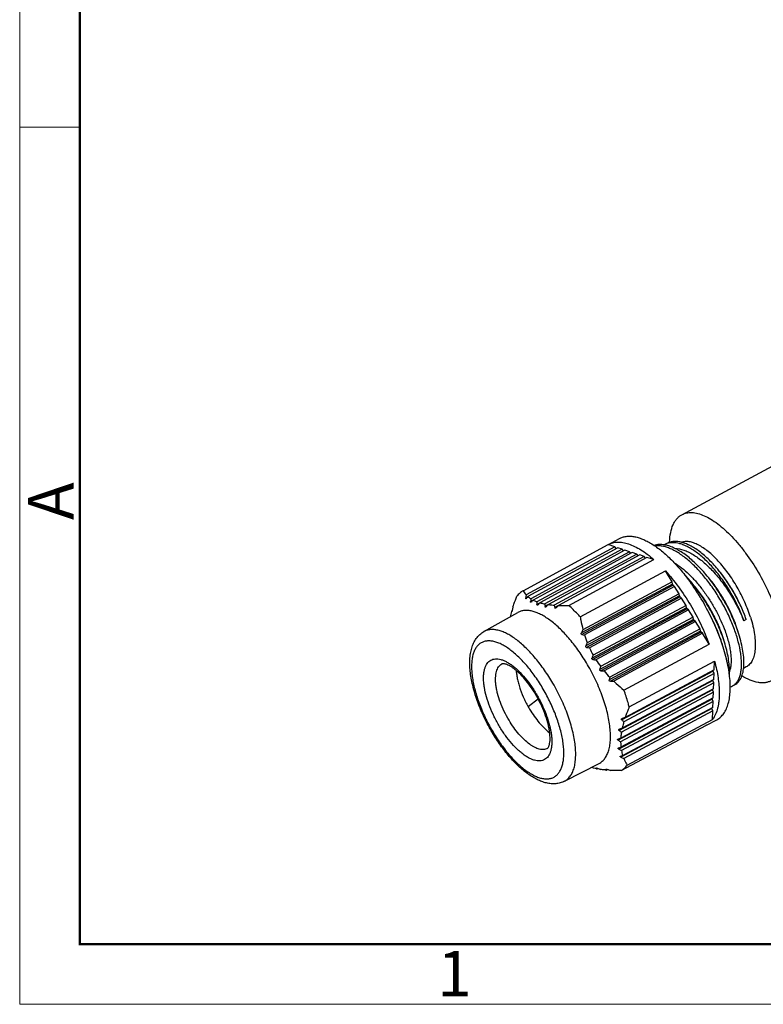
# Model space of a CAD drawing. Units: millimetres. Extents: x 11 to 914, y 29 to 285.
# Drawn here: x 765 to 787, y 180 to 209 of the extents above; entities that cross this region are included whole.
import ezdxf

# ---------------------------------------------------------------- set-up
doc = ezdxf.new("R2010")
doc.units = ezdxf.units.MM
doc.header["$MEASUREMENT"] = 0
doc.layers.get('0').update_dxf_attribs({"lineweight": 30})
doc.layers.add('图框', color=7, linetype='Continuous', lineweight=20)
doc.styles.add('Romans字体', font='romans.shx', dxfattribs={"width": 0.75})

# ---------------------------------------------------------------- blocks, each defined once
blk = doc.blocks.new('A4图框-NEW')
at = {"layer": '图框', "color": 1, "lineweight": 18}
for p, q in [((833.413, 690.535), (833.413, 480.535)), ((833.413, 480.535), (1130.412, 480.535))]:
    blk.add_line(p, q, dxfattribs=at)
at = {"layer": '图框', "lineweight": 50}
for p, q in [((836.913, 484.018), (836.913, 675.021)), ((836.855, 484.035), (1126.929, 484.035))]:
    blk.add_line(p, q, dxfattribs=at)
at = {"layer": '图框', "color": 6}
blk.add_line((836.913, 531.714), (833.413, 531.714), dxfattribs=at)
at = {"layer": '图框', "color": 6, "insert": (833.904, 508.79), "char_height": 2.652, "width": 2.55791, "attachment_point": 1, "rotation": 90, "style": 'Romans字体'}
blk.add_mtext('A', dxfattribs=at)
at = {"layer": '图框', "color": 6, "insert": (857.76, 483.652), "char_height": 2.652, "width": 2.55791, "attachment_point": 1, "style": 'Romans字体'}
blk.add_mtext('1', dxfattribs=at)

msp = doc.modelspace()

# ---------------------------------------------------------------- linework, layer by layer
for p, q in [((784.405, 194.537), (787.634, 196.273)), ((779.774, 192.318), (782.252, 193.662)), ((782.453, 193.596), (779.864, 192.195)), ((782.252, 193.662), (782.264, 193.668)), ((782.453, 193.596), (782.252, 193.662)), ((782.263, 193.668), (782.582, 193.841)), ((782.49, 193.547), (782.453, 193.596)), ((783.965, 193.698), (783.895, 193.661)), ((784.338, 193.691), (784.335, 193.692)), ((782.533, 193.57), (779.913, 192.148)), ((782.666, 193.527), (780, 192.084)), ((782.746, 193.501), (780.067, 192.046)), ((782.88, 193.457), (780.181, 191.996)), ((782.96, 193.431), (780.266, 191.968)), ((783.094, 193.388), (780.409, 191.934)), ((783.174, 193.361), (780.513, 191.917)), ((783.307, 193.318), (780.683, 191.897)), ((782.666, 193.527), (782.533, 193.57)), ((782.704, 193.478), (782.666, 193.527)), ((782.88, 193.457), (782.746, 193.501)), ((782.918, 193.408), (782.88, 193.457)), ((783.094, 193.388), (782.96, 193.431)), ((783.131, 193.338), (783.094, 193.388)), ((783.307, 193.318), (783.174, 193.361)), ((783.345, 193.269), (783.307, 193.318)), ((783.387, 193.292), (780.804, 191.889)), ((781.109, 191.883), (783.589, 193.226)), ((783.589, 193.226), (783.387, 193.292)), ((781.441, 191.556), (783.925, 192.895)), ((784.117, 192.574), (783.925, 192.895)), ((784.128, 192.508), (781.477, 191.091)), ((784.146, 192.478), (781.492, 191.041)), ((784.117, 192.574), (781.521, 191.182)), ((784.193, 192.445), (781.567, 191.027)), ((784.128, 192.508), (784.117, 192.574)), ((784.193, 192.445), (784.146, 192.478)), ((784.321, 192.232), (784.193, 192.445)), ((784.332, 192.166), (781.608, 190.71)), ((784.321, 192.232), (781.648, 190.799)), ((784.332, 192.166), (784.321, 192.232)), ((779.903, 192.135), (779.854, 192.109)), ((780.055, 192.032), (779.994, 192)), ((780.254, 191.955), (780.181, 191.915)), ((780.498, 191.902), (780.416, 191.857)), ((780.788, 191.873), (780.697, 191.824)), ((780.736, 191.821), (780.804, 191.889)), ((784.35, 192.136), (781.629, 190.662)), ((784.397, 192.104), (781.711, 190.652)), ((784.525, 191.89), (781.819, 190.439)), ((784.397, 192.104), (784.35, 192.136)), ((784.525, 191.89), (784.397, 192.104)), ((784.536, 191.824), (784.525, 191.89)), ((778.633, 191.126), (779.623, 191.683)), ((779.452, 191.725), (779.441, 191.719)), ((779.445, 191.707), (779.445, 191.707)), ((784.536, 191.824), (781.785, 190.354)), ((784.554, 191.794), (781.812, 190.309)), ((784.602, 191.762), (781.901, 190.303)), ((784.602, 191.762), (784.554, 191.794)), ((784.729, 191.548), (784.602, 191.762)), ((784.74, 191.482), (782.01, 190.023)), ((784.729, 191.548), (782.037, 190.105)), ((784.758, 191.452), (782.043, 189.982)), ((784.806, 191.42), (782.137, 189.979)), ((784.74, 191.482), (784.729, 191.548)), ((784.806, 191.42), (784.758, 191.452)), ((784.933, 191.206), (784.806, 191.42)), ((786.047, 191.115), (785.981, 191.317)), ((786.279, 191.477), (786.209, 191.44)), ((784.944, 191.14), (782.282, 189.717)), ((784.933, 191.206), (782.302, 189.795)), ((784.962, 191.11), (782.32, 189.68)), ((785.01, 191.078), (782.419, 189.679)), ((784.944, 191.14), (784.933, 191.206)), ((785.01, 191.078), (784.962, 191.11)), ((785.202, 190.756), (785.01, 191.078)), ((785.624, 190.888), (785.558, 191.09)), ((782.715, 189.421), (785.202, 190.756)), ((782.87, 188.933), (785.358, 190.262)), ((785.349, 190.006), (785.358, 190.262)), ((785.312, 189.976), (782.652, 188.548)), ((785.346, 189.903), (782.713, 188.496)), ((785.349, 190.006), (782.753, 188.624)), ((785.346, 189.903), (785.312, 189.976)), ((785.34, 189.733), (785.346, 189.903)), ((786.279, 190.095), (786.203, 190.054)), ((782.32, 189.68), (782.419, 189.679)), ((785.303, 189.704), (782.575, 188.24)), ((785.336, 189.631), (782.643, 188.191)), ((785.34, 189.733), (782.666, 188.31)), ((785.336, 189.631), (785.303, 189.704)), ((785.33, 189.461), (785.336, 189.631)), ((785.881, 189.541), (785.951, 189.578)), ((785.293, 189.432), (782.544, 187.956)), ((785.326, 189.359), (782.62, 187.911)), ((785.33, 189.461), (782.623, 188.02)), ((785.326, 189.359), (785.293, 189.432)), ((785.32, 189.189), (785.326, 189.359)), ((779.938, 188.952), (780.214, 189.16)), ((785.284, 189.159), (782.562, 187.698)), ((785.32, 189.189), (782.628, 187.755)), ((785.317, 189.086), (782.643, 187.656)), ((785.317, 189.086), (785.284, 189.159)), ((785.311, 188.916), (785.317, 189.086)), ((785.274, 188.887), (782.625, 187.465)), ((785.311, 188.916), (782.679, 187.515)), ((785.307, 188.814), (782.711, 187.426)), ((785.307, 188.814), (785.274, 188.887)), ((785.298, 188.558), (785.307, 188.814)), ((782.659, 188.587), (782.665, 188.59)), ((782.753, 188.624), (782.665, 188.59)), ((782.81, 187.232), (785.298, 188.558)), ((785.119, 188.394), (785.423, 188.556)), ((778.9, 188.19), (778.905, 188.182)), ((782.576, 188.276), (782.582, 188.279)), ((782.666, 188.31), (782.582, 188.279)), ((782.633, 187.071), (785.119, 188.395)), ((785.103, 188.386), (785.101, 188.385)), ((785.119, 188.395), (785.103, 188.386)), ((782.54, 187.989), (782.546, 187.992)), ((782.623, 188.02), (782.546, 187.992)), ((782.552, 187.729), (782.557, 187.731)), ((780.98, 186.761), (781.991, 187.279)), ((782.611, 187.492), (782.615, 187.494)), ((781.79, 187.158), (781.769, 187.165)), ((781.905, 187.129), (781.904, 187.129)), ((781.913, 187.144), (781.909, 187.142)), ((781.951, 187.133), (781.932, 187.123)), ((782.197, 187.112), (782.19, 187.108)), ((782.239, 187.103), (782.206, 187.086))]:
    msp.add_line(p, q)
for centre, radius, start, end in [((784.117, 193.248), 0.469, 118.2607, 119.858), ((783.753, 192.801), 0.867, 78.8726, 80.7123), ((784.119, 193.243), 0.474, 108.6653, 118.23), ((784.122, 193.233), 0.484, 107.4913, 108.6807), ((781.368, 189.79), 4.322, 39.9186, 43.4438), ((779.451, 188.81), 6.414, 34.4873, 35.6715), ((780.328, 192.629), 0.635, 209.3454, 223.0879), ((803.275, 189.393), 23.579, 173.1754, 173.387), ((779.173, 188.62), 6.75, 30.8082, 34.4792), ((786.674, 186.711), 8.675, 141.1973, 141.6592), ((792.923, 191.158), 12.956, 175.9027, 176.2748), ((790.562, 182.89), 13.927, 138.8994, 139.2181), ((788.093, 191.953), 7.913, 179.6844, 180.2696), ((797.548, 175.934), 23.574, 137.1451, 137.3507), ((785.766, 192.358), 5.373, 184.5267, 185.3532), ((811.101, 162.246), 42.615, 135.8725, 135.9946), ((784.695, 192.621), 4.077, 190.2227, 191.2729), ((782.099, 190.946), 2.768, 163.9994, 167.2489), ((782.453, 190.849), 3.136, 163.8894, 164.079), ((779.542, 191.746), 0.105, 195.1962, 201.8281), ((812.97, 184.005), 34.396, 166.8211, 166.9886), ((821.338, 171.807), 44.28, 154.0522, 154.183), ((782.707, 197.295), 6.372, 259.0073, 259.6927), ((784.722, 192.022), 3.309, 197.5002, 201.689), ((803.301, 181.045), 23.749, 155.75, 155.9838), ((782.848, 200.182), 9.597, 262.6994, 263.1929), ((784.423, 191.899), 2.985, 204.6919, 209.2799), ((794.738, 185.26), 13.918, 158.1537, 158.5316), ((783.004, 205.91), 15.646, 265.6317, 265.9574), ((784.452, 191.92), 3.021, 212.38, 216.9406), ((790.426, 187.272), 8.855, 161.3371, 161.8946), ((783.082, 217.208), 27.246, 267.8142, 268.013), ((784.791, 192.193), 3.456, 219.8448, 223.9229), ((788.216, 188.241), 6.115, 165.2774, 166.0317), ((777.077, 187.478), 3.561, 30.8345, 30.9866), ((776.873, 187.368), 3.816, 30.6706, 30.8345), ((785.707, 189.865), 0.368, 287.2315, 298.1997), ((785.856, 192.218), 4.871, 228.8776, 229.828), ((783.532, 190.943), 5.412, 210.7198, 210.8345), ((786.355, 193.485), 6.466, 234.2228, 234.9673), ((787.484, 196.112), 9.535, 238.799, 239.3256), ((772.804, 216.086), 29.986, 288.9813, 289.1249), ((789.783, 201.508), 15.584, 242.3954, 242.7307), ((783.844, 187.885), 1.223, 190.7954, 197.639), ((777.063, 204.735), 18.113, 287.8503, 288.0628), ((794.576, 213.092), 28.277, 244.9994, 245.1905), ((782.306, 189.018), 1.931, 258.0318, 258.8455), ((782.408, 187.755), 0.79, 230.8529, 231.9308), ((782.433, 187.787), 0.831, 231.9308, 232.9762), ((781.828, 186.79), 0.364, 71.6998, 73.5561), ((788.453, 206.877), 20.787, 251.7493, 252.0205), ((782.492, 190.368), 3.294, 264.7013, 265.0284), ((782.629, 187.413), 0.535, 214.7309, 216.2102), ((782.643, 187.423), 0.552, 216.2104, 217.6612), ((782.159, 186.864), 0.251, 73.8077, 76.204), ((792.836, 223.731), 38.13, 253.8486, 254.002)]:
    msp.add_arc(centre, radius, start, end)
for points, knots in [([(784.048, 193.739), (784.051, 193.832), (784.068, 194.004), (784.126, 194.206), (784.196, 194.338), (784.255, 194.42), (784.325, 194.487), (784.377, 194.522), (784.405, 194.537)], [0, 0, 0, 0, 0.304402, 0.566588, 0.683908, 0.79379, 0.898307, 1, 1, 1, 1]), ([(784.405, 194.537), (784.426, 194.549), (784.471, 194.569), (784.568, 194.596), (784.704, 194.605), (784.878, 194.576), (785.062, 194.509), (785.257, 194.406), (785.457, 194.268), (785.661, 194.097), (785.867, 193.897), (786.069, 193.669), (786.336, 193.328), (786.642, 192.86), (786.948, 192.263), (787.11, 191.846), (787.176, 191.637)], [0, 0, 0, 0, 0.016824, 0.033939, 0.070022, 0.110078, 0.155188, 0.205851, 0.26213, 0.32377, 0.390288, 0.461028, 0.535208, 0.69025, 0.847816, 1, 1, 1, 1]), ([(782.582, 193.841), (782.612, 193.857), (782.675, 193.884), (782.779, 193.907), (782.89, 193.913), (783.008, 193.901), (783.132, 193.871), (783.261, 193.825), (783.395, 193.762), (783.532, 193.683), (783.673, 193.589), (783.868, 193.439), (784.112, 193.215), (784.395, 192.903), (784.574, 192.672), (784.661, 192.55)], [0, 0, 0, 0, 0.038954, 0.078981, 0.121069, 0.166021, 0.214435, 0.266707, 0.323072, 0.383618, 0.448324, 0.517075, 0.665842, 0.827787, 1, 1, 1, 1]), ([(782.264, 193.668), (782.303, 193.69), (782.391, 193.724), (782.536, 193.742), (782.692, 193.729), (782.859, 193.686), (783.034, 193.613), (783.217, 193.511), (783.404, 193.381), (783.527, 193.281), (783.589, 193.226)], [0, 0, 0, 0, 0.092176, 0.188817, 0.293664, 0.409389, 0.537546, 0.678786, 0.833141, 1, 1, 1, 1]), ([(783.893, 193.656), (783.842, 193.664), (783.741, 193.672), (783.64, 193.654), (783.595, 193.639)], [0, 0, 0, 0, 0.521428, 1, 1, 1, 1]), ([(785.944, 189.583), (785.966, 189.602), (786.008, 189.646), (786.057, 189.726), (786.096, 189.821), (786.124, 189.931), (786.14, 190.053), (786.145, 190.188), (786.139, 190.335), (786.114, 190.55), (786.053, 190.839), (785.938, 191.198), (785.785, 191.571), (785.596, 191.943), (785.377, 192.302), (785.136, 192.638), (784.879, 192.939), (784.614, 193.196), (784.387, 193.371), (784.207, 193.479), (784.08, 193.542), (783.957, 193.589), (783.838, 193.619), (783.725, 193.631), (783.653, 193.628), (783.618, 193.623)], [0, 0, 0, 0, 0.016641, 0.034502, 0.054034, 0.075537, 0.099182, 0.125037, 0.153092, 0.183276, 0.249491, 0.322352, 0.400093, 0.480697, 0.562019, 0.641898, 0.718267, 0.789276, 0.853428, 0.882628, 0.909818, 0.935009, 0.958295, 0.979859, 1, 1, 1, 1]), ([(785.105, 192.791), (785.011, 192.904), (784.864, 193.064), (784.655, 193.252), (784.503, 193.373), (784.352, 193.474), (784.205, 193.555), (784.062, 193.615), (783.967, 193.642), (783.921, 193.651)], [0, 0, 0, 0, 0.297332, 0.435967, 0.566625, 0.688616, 0.801503, 0.905189, 1, 1, 1, 1]), ([(784.34, 193.744), (784.274, 193.757), (784.174, 193.763), (784.048, 193.736), (783.991, 193.712), (783.965, 193.698)], [0, 0, 0, 0, 0.524517, 0.765682, 1, 1, 1, 1]), ([(784.335, 193.692), (784.273, 193.709), (784.18, 193.723), (784.059, 193.716), (784.003, 193.704), (783.977, 193.695)], [0, 0, 0, 0, 0.52835, 0.769507, 1, 1, 1, 1]), ([(786.209, 191.44), (786.166, 191.567), (786.063, 191.824), (785.874, 192.197), (785.652, 192.557), (785.404, 192.889), (785.141, 193.179), (784.911, 193.382), (784.726, 193.512), (784.594, 193.59), (784.466, 193.651), (784.38, 193.68), (784.338, 193.691)], [0, 0, 0, 0, 0.133864, 0.274149, 0.415971, 0.554495, 0.685286, 0.804609, 0.859123, 0.909887, 0.956823, 1, 1, 1, 1]), ([(785.452, 192.943), (785.363, 193.05), (785.225, 193.199), (785.029, 193.376), (784.886, 193.488), (784.744, 193.582), (784.606, 193.657), (784.472, 193.712), (784.383, 193.736), (784.34, 193.744)], [0, 0, 0, 0, 0.298035, 0.436858, 0.567555, 0.689436, 0.802102, 0.905492, 1, 1, 1, 1]), ([(786.403, 191.544), (786.356, 191.694), (786.24, 191.994), (786.022, 192.425), (785.806, 192.764), (785.616, 193.013), (785.471, 193.181), (785.324, 193.332), (785.177, 193.462), (785.031, 193.57), (784.89, 193.655), (784.754, 193.715), (784.625, 193.749), (784.505, 193.757), (784.429, 193.743), (784.395, 193.731)], [0, 0, 0, 0, 0.149447, 0.304253, 0.457219, 0.530809, 0.601345, 0.668086, 0.730393, 0.787764, 0.839882, 0.88667, 0.928385, 0.965737, 1, 1, 1, 1]), ([(784.205, 193.552), (784.29, 193.55), (784.424, 193.521), (784.597, 193.449), (784.736, 193.373), (784.878, 193.278), (785.075, 193.124), (785.316, 192.892), (785.585, 192.569), (785.83, 192.21), (786.042, 191.832), (786.158, 191.57), (786.209, 191.44)], [0, 0, 0, 0, 0.084513, 0.132708, 0.185029, 0.2414, 0.301588, 0.431816, 0.571862, 0.716839, 0.861365, 1, 1, 1, 1]), ([(784.18, 193.134), (784.254, 193.09), (784.404, 192.986), (784.619, 192.797), (784.831, 192.572), (785.034, 192.318), (785.223, 192.041), (785.394, 191.749), (785.542, 191.45), (785.625, 191.247), (785.662, 191.145)], [0, 0, 0, 0, 0.102797, 0.216635, 0.339691, 0.469576, 0.60354, 0.738619, 0.871769, 1, 1, 1, 1]), ([(783.925, 192.895), (783.991, 192.823), (784.121, 192.672), (784.371, 192.348), (784.543, 192.087), (784.651, 191.906)], [0, 0, 0, 0, 0.238121, 0.485706, 1, 1, 1, 1]), ([(786.085, 190.989), (786.038, 191.146), (785.921, 191.465), (785.697, 191.929), (785.426, 192.378), (785.216, 192.659), (785.105, 192.791)], [0, 0, 0, 0, 0.238676, 0.491938, 0.749281, 1, 1, 1, 1]), ([(786.279, 191.477), (786.235, 191.606), (786.131, 191.866), (785.94, 192.244), (785.713, 192.607), (785.542, 192.835), (785.452, 192.943)], [0, 0, 0, 0, 0.241572, 0.494762, 0.750542, 1, 1, 1, 1]), ([(786.279, 191.477), (786.235, 191.606), (786.133, 191.863), (785.946, 192.236), (785.726, 192.592), (785.559, 192.815), (785.471, 192.919)], [0, 0, 0, 0, 0.244736, 0.4989, 0.753618, 1, 1, 1, 1]), ([(784.128, 192.508), (784.128, 192.505), (784.13, 192.499), (784.134, 192.491), (784.139, 192.483), (784.143, 192.479), (784.146, 192.478)], [0, 0, 0, 0, 0.246366, 0.517042, 0.778623, 1, 1, 1, 1]), ([(785.662, 190.761), (785.615, 190.919), (785.499, 191.237), (785.274, 191.702), (785.003, 192.151), (784.793, 192.432), (784.683, 192.564)], [0, 0, 0, 0, 0.238676, 0.491938, 0.749281, 1, 1, 1, 1]), ([(785.558, 191.09), (785.514, 191.211), (785.412, 191.455), (785.228, 191.809), (785.013, 192.149), (784.852, 192.362), (784.767, 192.463)], [0, 0, 0, 0, 0.243418, 0.496627, 0.751537, 1, 1, 1, 1]), ([(785.981, 191.317), (785.937, 191.438), (785.835, 191.682), (785.651, 192.036), (785.436, 192.376), (785.274, 192.589), (785.19, 192.69)], [0, 0, 0, 0, 0.24342, 0.496627, 0.751534, 1, 1, 1, 1]), ([(779.481, 191.847), (779.489, 191.872), (779.525, 191.977), (779.565, 192.08), (779.597, 192.156)], [0, 0, 0, 0, 0.245356, 1, 1, 1, 1]), ([(779.774, 192.318), (779.74, 192.298), (779.675, 192.25), (779.621, 192.189), (779.597, 192.156)], [0, 0, 0, 0, 0.489662, 1, 1, 1, 1]), ([(784.332, 192.166), (784.332, 192.163), (784.334, 192.157), (784.338, 192.149), (784.343, 192.141), (784.347, 192.137), (784.35, 192.136)], [0, 0, 0, 0, 0.246366, 0.517042, 0.778623, 1, 1, 1, 1]), ([(779.862, 192.087), (779.862, 192.086), (779.86, 192.085), (779.857, 192.086), (779.855, 192.088), (779.854, 192.091), (779.853, 192.095), (779.853, 192.101), (779.853, 192.105), (779.854, 192.109)], [0, 0, 0, 0, 0.101405, 0.18425, 0.271859, 0.379376, 0.508994, 0.657931, 1, 1, 1, 1]), ([(779.87, 192.093), (779.868, 192.092), (779.866, 192.089), (779.864, 192.087), (779.862, 192.087)], [0, 0, 0, 0, 0.551268, 1, 1, 1, 1]), ([(779.913, 192.148), (779.92, 192.142), (779.947, 192.119), (779.977, 192.098), (780, 192.084)], [0, 0, 0, 0, 0.242079, 1, 1, 1, 1]), ([(780.008, 191.98), (780.006, 191.979), (780.002, 191.978), (779.998, 191.98), (779.996, 191.982), (779.995, 191.986), (779.994, 191.992), (779.994, 191.996), (779.994, 192)], [0, 0, 0, 0, 0.216004, 0.310953, 0.416042, 0.538441, 0.678491, 1, 1, 1, 1]), ([(780.016, 191.987), (780.015, 191.986), (780.013, 191.984), (780.01, 191.981), (780.008, 191.98)], [0, 0, 0, 0, 0.27562, 1, 1, 1, 1]), ([(780.067, 192.046), (780.076, 192.041), (780.113, 192.023), (780.151, 192.007), (780.181, 191.996)], [0, 0, 0, 0, 0.240626, 1, 1, 1, 1]), ([(780.199, 191.898), (780.198, 191.898), (780.195, 191.896), (780.192, 191.896), (780.188, 191.897), (780.185, 191.899), (780.183, 191.902), (780.181, 191.908), (780.181, 191.912), (780.181, 191.915)], [0, 0, 0, 0, 0.129471, 0.244185, 0.34919, 0.455135, 0.571364, 0.701866, 1, 1, 1, 1]), ([(780.209, 191.906), (780.208, 191.905), (780.205, 191.902), (780.202, 191.9), (780.199, 191.898)], [0, 0, 0, 0, 0.267425, 1, 1, 1, 1]), ([(780.266, 191.968), (780.278, 191.965), (780.325, 191.952), (780.372, 191.941), (780.409, 191.934)], [0, 0, 0, 0, 0.241481, 1, 1, 1, 1]), ([(780.513, 191.917), (780.526, 191.915), (780.583, 191.907), (780.64, 191.901), (780.683, 191.897)], [0, 0, 0, 0, 0.243442, 1, 1, 1, 1]), ([(780.804, 191.889), (780.829, 191.888), (780.93, 191.883), (781.032, 191.883), (781.109, 191.883)], [0, 0, 0, 0, 0.243316, 1, 1, 1, 1]), ([(781.441, 191.556), (781.414, 191.586), (781.307, 191.699), (781.195, 191.807), (781.109, 191.883)], [0, 0, 0, 0, 0.259287, 1, 1, 1, 1]), ([(784.651, 191.906), (784.761, 191.721), (784.963, 191.346), (785.129, 190.954), (785.202, 190.756)], [0, 0, 0, 0, 0.504862, 1, 1, 1, 1]), ([(785.423, 188.556), (785.462, 188.577), (785.538, 188.631), (785.632, 188.739), (785.707, 188.874), (785.763, 189.034), (785.8, 189.217), (785.817, 189.421), (785.814, 189.644), (785.791, 189.885), (785.749, 190.139), (785.688, 190.405), (785.609, 190.68), (785.478, 191.059), (785.275, 191.532), (785.078, 191.898), (784.971, 192.078)], [0, 0, 0, 0, 0.035252, 0.072162, 0.112143, 0.156194, 0.204915, 0.258571, 0.317172, 0.380534, 0.448325, 0.520098, 0.595312, 0.673358, 0.835206, 1, 1, 1, 1]), ([(779.458, 191.749), (779.457, 191.744), (779.455, 191.737), (779.453, 191.728), (779.451, 191.722), (779.449, 191.716), (779.448, 191.712), (779.446, 191.709), (779.446, 191.707), (779.445, 191.707), (779.445, 191.707)], [0, 0, 0, 0, 0.325476, 0.486576, 0.640253, 0.778146, 0.889547, 0.964509, 0.986913, 1, 1, 1, 1]), ([(781.62, 190.217), (781.543, 190.346), (781.382, 190.594), (781.118, 190.933), (780.885, 191.183), (780.696, 191.353), (780.558, 191.462), (780.423, 191.554), (780.291, 191.629), (780.163, 191.686), (780.041, 191.725), (779.924, 191.744), (779.815, 191.745), (779.713, 191.725), (779.652, 191.699), (779.623, 191.683)], [0, 0, 0, 0, 0.170324, 0.33325, 0.484566, 0.55476, 0.620814, 0.682466, 0.739565, 0.792092, 0.8402, 0.88426, 0.924908, 0.963083, 1, 1, 1, 1]), ([(780.438, 191.843), (780.436, 191.841), (780.432, 191.84), (780.426, 191.84), (780.418, 191.843), (780.416, 191.851), (780.416, 191.857)], [0, 0, 0, 0, 0.260108, 0.376868, 0.489362, 1, 1, 1, 1]), ([(780.45, 191.851), (780.449, 191.85), (780.445, 191.847), (780.442, 191.844), (780.438, 191.843)], [0, 0, 0, 0, 0.261609, 1, 1, 1, 1]), ([(780.724, 191.812), (780.721, 191.811), (780.716, 191.808), (780.708, 191.809), (780.703, 191.812), (780.699, 191.816), (780.697, 191.821), (780.697, 191.824)], [0, 0, 0, 0, 0.261391, 0.497003, 0.613257, 0.734336, 1, 1, 1, 1]), ([(780.736, 191.821), (780.735, 191.82), (780.731, 191.817), (780.727, 191.814), (780.724, 191.812)], [0, 0, 0, 0, 0.258425, 1, 1, 1, 1]), ([(784.536, 191.824), (784.536, 191.821), (784.538, 191.815), (784.542, 191.807), (784.547, 191.799), (784.552, 191.795), (784.554, 191.794)], [0, 0, 0, 0, 0.246366, 0.517042, 0.778623, 1, 1, 1, 1]), ([(781.441, 191.556), (781.446, 191.525), (781.469, 191.399), (781.497, 191.275), (781.521, 191.182)], [0, 0, 0, 0, 0.249227, 1, 1, 1, 1]), ([(784.74, 191.482), (784.74, 191.479), (784.742, 191.473), (784.746, 191.465), (784.751, 191.457), (784.756, 191.453), (784.758, 191.452)], [0, 0, 0, 0, 0.246366, 0.517042, 0.778623, 1, 1, 1, 1]), ([(785.615, 190.644), (785.573, 190.797), (785.466, 191.108), (785.329, 191.407), (785.252, 191.558)], [0, 0, 0, 0, 0.483298, 1, 1, 1, 1]), ([(786.403, 191.544), (786.43, 191.459), (786.476, 191.293), (786.524, 191.05), (786.547, 190.824), (786.545, 190.619), (786.518, 190.44), (786.465, 190.29), (786.398, 190.188), (786.333, 190.128), (786.297, 190.105), (786.279, 190.095)], [0, 0, 0, 0, 0.172224, 0.332928, 0.479904, 0.611725, 0.727817, 0.828972, 0.917895, 0.959416, 1, 1, 1, 1]), ([(778.88, 188.178), (778.795, 188.32), (778.64, 188.61), (778.452, 189.055), (778.335, 189.428), (778.271, 189.717), (778.239, 189.923), (778.223, 190.119), (778.222, 190.305), (778.239, 190.48), (778.275, 190.643), (778.33, 190.792), (778.407, 190.927), (778.508, 191.042), (778.59, 191.101), (778.633, 191.126)], [0, 0, 0, 0, 0.154692, 0.306642, 0.450985, 0.519047, 0.583849, 0.645176, 0.702992, 0.757467, 0.809017, 0.858285, 0.906091, 0.953137, 1, 1, 1, 1]), ([(780.613, 189.673), (780.536, 189.801), (780.376, 190.047), (780.115, 190.383), (779.884, 190.63), (779.697, 190.799), (779.56, 190.907), (779.426, 190.999), (779.295, 191.073), (779.169, 191.129), (779.047, 191.168), (778.932, 191.187), (778.823, 191.187), (778.723, 191.168), (778.662, 191.142), (778.633, 191.126)], [0, 0, 0, 0, 0.170323, 0.333248, 0.484564, 0.554758, 0.620812, 0.682464, 0.739563, 0.792091, 0.840199, 0.88426, 0.924908, 0.963083, 1, 1, 1, 1]), ([(781.492, 191.041), (781.489, 191.041), (781.485, 191.043), (781.479, 191.047), (781.474, 191.053), (781.471, 191.063), (781.471, 191.077), (781.475, 191.087), (781.477, 191.091)], [0, 0, 0, 0, 0.11635, 0.234784, 0.357121, 0.483511, 0.741361, 1, 1, 1, 1]), ([(784.944, 191.14), (784.944, 191.137), (784.946, 191.131), (784.95, 191.123), (784.956, 191.116), (784.96, 191.112), (784.962, 191.11)], [0, 0, 0, 0, 0.246366, 0.517042, 0.778623, 1, 1, 1, 1]), ([(785.662, 191.145), (785.704, 191.028), (785.758, 190.854), (785.807, 190.624), (785.83, 190.466), (785.84, 190.319), (785.837, 190.184), (785.821, 190.063), (785.8, 189.989), (785.788, 189.955)], [0, 0, 0, 0, 0.306614, 0.447678, 0.579214, 0.700484, 0.811014, 0.910715, 1, 1, 1, 1]), ([(780.336, 189.494), (780.263, 189.617), (780.11, 189.851), (779.897, 190.122), (779.719, 190.314), (779.588, 190.441), (779.456, 190.554), (779.327, 190.649), (779.2, 190.728), (779.077, 190.789), (778.976, 190.825), (778.899, 190.843), (778.827, 190.854), (778.741, 190.857), (778.644, 190.841), (778.556, 190.804), (778.478, 190.748), (778.412, 190.673), (778.359, 190.581), (778.318, 190.472), (778.29, 190.348), (778.275, 190.21), (778.272, 190.059), (778.283, 189.897), (778.306, 189.724), (778.341, 189.543), (778.406, 189.287), (778.517, 188.96), (778.688, 188.569), (778.826, 188.315), (778.9, 188.19)], [0, 0, 0, 0, 0.082749, 0.161512, 0.198681, 0.234022, 0.267318, 0.2984, 0.327151, 0.353526, 0.377573, 0.388776, 0.399472, 0.419505, 0.438179, 0.456148, 0.474174, 0.49301, 0.513289, 0.535475, 0.559858, 0.586583, 0.615682, 0.647098, 0.680709, 0.716333, 0.75375, 0.832893, 0.915831, 1, 1, 1, 1]), ([(785.787, 189.889), (785.792, 189.952), (785.791, 190.087), (785.77, 190.298), (785.727, 190.526), (785.686, 190.682), (785.662, 190.761)], [0, 0, 0, 0, 0.21595, 0.455829, 0.717993, 1, 1, 1, 1]), ([(785.951, 189.578), (785.969, 189.588), (786.003, 189.61), (786.066, 189.668), (786.131, 189.765), (786.183, 189.909), (786.212, 190.082), (786.216, 190.28), (786.196, 190.501), (786.153, 190.74), (786.11, 190.904), (786.085, 190.989)], [0, 0, 0, 0, 0.040215, 0.081349, 0.169403, 0.269572, 0.384725, 0.515933, 0.663014, 0.824922, 1, 1, 1, 1]), ([(781.629, 190.662), (781.624, 190.663), (781.616, 190.666), (781.609, 190.673), (781.604, 190.682), (781.603, 190.695), (781.606, 190.706), (781.608, 190.71)], [0, 0, 0, 0, 0.23845, 0.362048, 0.488611, 0.744497, 1, 1, 1, 1]), ([(779.087, 188.359), (779.032, 188.452), (778.93, 188.64), (778.803, 188.929), (778.707, 189.215), (778.653, 189.447), (778.63, 189.622), (778.622, 189.743), (778.624, 189.854), (778.636, 189.957), (778.656, 190.048), (778.687, 190.129), (778.726, 190.197), (778.775, 190.252), (778.832, 190.294), (778.897, 190.321), (778.969, 190.333), (779.047, 190.331), (779.13, 190.314), (779.218, 190.282), (779.309, 190.238), (779.403, 190.179), (779.499, 190.108), (779.632, 189.995), (779.796, 189.824), (779.982, 189.589), (780.095, 189.416), (780.15, 189.325)], [0, 0, 0, 0, 0.084176, 0.167118, 0.246268, 0.319287, 0.352899, 0.384318, 0.413419, 0.440146, 0.46453, 0.486718, 0.506999, 0.525836, 0.543864, 0.561835, 0.580509, 0.600544, 0.622429, 0.646476, 0.672854, 0.701607, 0.732691, 0.76599, 0.838476, 0.917245, 1, 1, 1, 1]), ([(779.366, 188.539), (779.316, 188.623), (779.224, 188.794), (779.112, 189.056), (779.042, 189.274), (779.003, 189.443), (778.984, 189.562), (778.973, 189.674), (778.972, 189.778), (778.98, 189.873), (778.997, 189.959), (779.023, 190.033), (779.058, 190.096), (779.102, 190.147), (779.137, 190.172), (779.156, 190.181)], [0, 0, 0, 0, 0.164838, 0.326719, 0.479956, 0.551734, 0.619529, 0.68289, 0.741484, 0.79513, 0.843836, 0.887874, 0.927842, 0.964745, 1, 1, 1, 1]), ([(780.13, 189.312), (780.083, 189.389), (779.987, 189.536), (779.832, 189.737), (779.696, 189.883), (779.587, 189.982), (779.511, 190.044), (779.438, 190.095), (779.37, 190.134), (779.309, 190.163), (779.258, 190.18), (779.217, 190.188), (779.187, 190.189), (779.168, 190.187), (779.159, 190.183), (779.156, 190.181)], [0, 0, 0, 0, 0.198909, 0.388004, 0.561371, 0.640329, 0.71312, 0.778975, 0.837084, 0.886657, 0.926958, 0.957391, 0.978425, 0.991818, 1, 1, 1, 1]), ([(781.991, 187.279), (782.024, 187.296), (782.088, 187.34), (782.168, 187.429), (782.231, 187.541), (782.279, 187.674), (782.31, 187.826), (782.325, 187.996), (782.323, 188.182), (782.304, 188.383), (782.27, 188.596), (782.219, 188.818), (782.153, 189.048), (782.044, 189.364), (781.875, 189.76), (781.71, 190.066), (781.62, 190.217)], [0, 0, 0, 0, 0.035264, 0.072103, 0.111963, 0.155876, 0.204463, 0.258007, 0.316528, 0.379847, 0.44763, 0.519431, 0.594705, 0.672841, 0.834926, 1, 1, 1, 1]), ([(781.786, 190.324), (781.784, 190.328), (781.781, 190.339), (781.783, 190.349), (781.785, 190.354)], [0, 0, 0, 0, 0.502152, 1, 1, 1, 1]), ([(781.812, 190.309), (781.807, 190.31), (781.797, 190.312), (781.789, 190.319), (781.786, 190.324)], [0, 0, 0, 0, 0.493828, 1, 1, 1, 1]), ([(785.358, 190.262), (785.38, 190.181), (785.418, 190.021), (785.461, 189.786), (785.487, 189.562), (785.494, 189.417), (785.495, 189.346)], [0, 0, 0, 0, 0.271269, 0.529364, 0.772638, 1, 1, 1, 1]), ([(779.576, 189.988), (779.579, 189.946), (779.588, 189.859), (779.612, 189.725), (779.647, 189.586), (779.709, 189.391), (779.81, 189.145), (779.911, 188.956), (779.966, 188.862)], [0, 0, 0, 0, 0.10525, 0.218475, 0.338705, 0.464786, 0.729075, 1, 1, 1, 1]), ([(782.043, 189.982), (782.038, 189.982), (782.028, 189.984), (782.016, 189.991), (782.011, 190), (782.008, 190.01), (782.008, 190.018), (782.01, 190.023)], [0, 0, 0, 0, 0.246403, 0.497621, 0.625264, 0.752396, 1, 1, 1, 1]), ([(785.31, 189.985), (785.31, 189.984), (785.311, 189.981), (785.312, 189.978), (785.312, 189.976)], [0, 0, 0, 0, 0.240542, 1, 1, 1, 1]), ([(780.98, 186.761), (781.013, 186.778), (781.076, 186.821), (781.155, 186.909), (781.219, 187.02), (781.266, 187.152), (781.297, 187.303), (781.311, 187.471), (781.309, 187.656), (781.291, 187.855), (781.257, 188.066), (781.207, 188.286), (781.141, 188.514), (781.033, 188.828), (780.865, 189.22), (780.702, 189.524), (780.613, 189.673)], [0, 0, 0, 0, 0.035265, 0.072103, 0.111962, 0.155875, 0.204462, 0.258005, 0.316526, 0.379844, 0.447628, 0.519429, 0.594703, 0.672839, 0.834926, 1, 1, 1, 1]), ([(782.32, 189.68), (782.315, 189.68), (782.304, 189.681), (782.29, 189.688), (782.28, 189.702), (782.28, 189.713), (782.282, 189.717)], [0, 0, 0, 0, 0.250315, 0.504348, 0.756411, 1, 1, 1, 1]), ([(782.419, 189.679), (782.443, 189.656), (782.539, 189.567), (782.639, 189.482), (782.715, 189.421)], [0, 0, 0, 0, 0.250233, 1, 1, 1, 1]), ([(785.3, 189.712), (785.3, 189.712), (785.301, 189.709), (785.302, 189.706), (785.303, 189.704)], [0, 0, 0, 0, 0.240542, 1, 1, 1, 1]), ([(785.881, 189.541), (785.887, 189.544), (785.909, 189.556), (785.929, 189.571), (785.944, 189.583)], [0, 0, 0, 0, 0.248765, 1, 1, 1, 1]), ([(787.009, 189.693), (786.982, 189.678), (786.924, 189.654), (786.83, 189.633), (786.729, 189.628), (786.581, 189.643), (786.382, 189.704), (786.23, 189.785), (786.151, 189.833)], [0, 0, 0, 0, 0.101832, 0.206468, 0.316431, 0.433779, 0.695871, 1, 1, 1, 1]), ([(778.905, 188.182), (778.979, 188.059), (779.132, 187.826), (779.345, 187.557), (779.522, 187.365), (779.654, 187.239), (779.785, 187.127), (779.914, 187.032), (780.041, 186.954), (780.164, 186.894), (780.264, 186.859), (780.341, 186.84), (780.413, 186.829), (780.498, 186.827), (780.595, 186.844), (780.683, 186.881), (780.76, 186.937), (780.826, 187.012), (780.879, 187.105), (780.919, 187.214), (780.947, 187.338), (780.962, 187.476), (780.965, 187.627), (780.954, 187.79), (780.931, 187.962), (780.895, 188.143), (780.83, 188.398), (780.72, 188.725), (780.549, 189.115), (780.411, 189.369), (780.336, 189.494)], [0, 0, 0, 0, 0.082731, 0.161429, 0.198551, 0.233838, 0.267076, 0.298096, 0.326785, 0.3531, 0.377091, 0.388271, 0.398944, 0.418944, 0.437599, 0.455569, 0.473614, 0.492483, 0.512806, 0.53504, 0.559472, 0.586247, 0.615393, 0.646854, 0.680504, 0.716164, 0.753613, 0.83281, 0.915791, 1, 1, 1, 1]), ([(780.155, 189.315), (780.21, 189.223), (780.311, 189.035), (780.437, 188.746), (780.532, 188.462), (780.585, 188.23), (780.608, 188.056), (780.615, 187.936), (780.612, 187.825), (780.601, 187.723), (780.579, 187.632), (780.549, 187.552), (780.509, 187.485), (780.46, 187.43), (780.403, 187.389), (780.338, 187.362), (780.266, 187.351), (780.188, 187.354), (780.105, 187.371), (780.017, 187.402), (779.926, 187.448), (779.833, 187.506), (779.737, 187.577), (779.604, 187.691), (779.44, 187.861), (779.254, 188.096), (779.141, 188.269), (779.087, 188.359)], [0, 0, 0, 0, 0.084242, 0.167166, 0.246229, 0.31911, 0.352641, 0.383975, 0.412989, 0.439633, 0.46394, 0.486062, 0.506295, 0.525106, 0.543133, 0.561127, 0.579845, 0.599938, 0.621889, 0.646004, 0.672449, 0.701265, 0.732408, 0.765761, 0.838339, 0.917181, 1, 1, 1, 1]), ([(780.48, 187.717), (780.491, 187.723), (780.508, 187.743), (780.523, 187.772), (780.534, 187.802), (780.547, 187.843), (780.558, 187.906), (780.564, 187.994), (780.561, 188.096), (780.55, 188.21), (780.528, 188.334), (780.486, 188.513), (780.409, 188.747), (780.288, 189.029), (780.188, 189.213), (780.134, 189.304)], [0, 0, 0, 0, 0.021563, 0.04416, 0.059361, 0.077204, 0.120377, 0.172837, 0.233621, 0.301742, 0.376257, 0.456249, 0.62897, 0.81267, 1, 1, 1, 1]), ([(782.87, 188.933), (782.859, 188.973), (782.813, 189.137), (782.76, 189.3), (782.715, 189.421)], [0, 0, 0, 0, 0.243741, 1, 1, 1, 1]), ([(785.29, 189.44), (785.291, 189.439), (785.291, 189.436), (785.292, 189.434), (785.293, 189.432)], [0, 0, 0, 0, 0.240542, 1, 1, 1, 1]), ([(785.495, 189.346), (785.495, 189.266), (785.49, 189.148), (785.47, 188.996), (785.43, 188.807), (785.37, 188.656), (785.298, 188.558)], [0, 0, 0, 0, 0.293227, 0.428704, 0.556805, 1, 1, 1, 1]), ([(785.281, 189.168), (785.281, 189.167), (785.282, 189.164), (785.283, 189.161), (785.284, 189.159)], [0, 0, 0, 0, 0.240542, 1, 1, 1, 1]), ([(779.966, 188.862), (780.009, 188.791), (780.097, 188.655), (780.241, 188.469), (780.391, 188.307), (780.497, 188.215), (780.551, 188.175)], [0, 0, 0, 0, 0.273631, 0.535711, 0.779678, 1, 1, 1, 1]), ([(782.87, 188.933), (782.859, 188.907), (782.817, 188.805), (782.779, 188.701), (782.753, 188.624)], [0, 0, 0, 0, 0.25443, 1, 1, 1, 1]), ([(785.271, 188.895), (785.271, 188.895), (785.272, 188.892), (785.273, 188.889), (785.274, 188.887)], [0, 0, 0, 0, 0.240542, 1, 1, 1, 1]), ([(780.48, 187.717), (780.464, 187.709), (780.43, 187.694), (780.373, 187.684), (780.312, 187.685), (780.247, 187.696), (780.178, 187.718), (780.107, 187.75), (780.033, 187.793), (779.929, 187.864), (779.798, 187.977), (779.646, 188.14), (779.499, 188.329), (779.409, 188.467), (779.366, 188.539)], [0, 0, 0, 0, 0.036897, 0.075122, 0.115867, 0.160044, 0.208269, 0.260901, 0.31808, 0.379787, 0.515982, 0.667197, 0.829929, 1, 1, 1, 1]), ([(782.652, 188.548), (782.649, 188.551), (782.645, 188.556), (782.643, 188.564), (782.643, 188.572), (782.649, 188.581), (782.655, 188.585), (782.659, 188.587)], [0, 0, 0, 0, 0.264412, 0.387609, 0.506719, 0.745513, 1, 1, 1, 1]), ([(782.713, 188.496), (782.709, 188.48), (782.691, 188.419), (782.676, 188.356), (782.666, 188.31)], [0, 0, 0, 0, 0.254292, 1, 1, 1, 1]), ([(780.98, 186.761), (780.941, 186.74), (780.858, 186.708), (780.726, 186.685), (780.591, 186.685), (780.478, 186.704), (780.389, 186.728), (780.297, 186.759), (780.182, 186.809), (780.046, 186.885), (779.91, 186.977), (779.774, 187.083), (779.589, 187.248), (779.364, 187.486), (779.112, 187.81), (778.959, 188.046), (778.885, 188.169)], [0, 0, 0, 0, 0.0485, 0.097008, 0.146168, 0.196347, 0.222059, 0.248278, 0.302514, 0.359538, 0.419634, 0.482929, 0.549391, 0.691063, 0.842382, 1, 1, 1, 1]), ([(782.575, 188.24), (782.571, 188.242), (782.567, 188.246), (782.563, 188.254), (782.563, 188.259), (782.564, 188.264), (782.568, 188.271), (782.573, 188.274), (782.576, 188.276)], [0, 0, 0, 0, 0.272756, 0.3972, 0.514249, 0.628975, 0.746953, 1, 1, 1, 1]), ([(782.643, 188.191), (782.641, 188.177), (782.632, 188.12), (782.626, 188.063), (782.623, 188.02)], [0, 0, 0, 0, 0.255346, 1, 1, 1, 1]), ([(782.544, 187.956), (782.541, 187.958), (782.536, 187.962), (782.531, 187.968), (782.53, 187.973), (782.53, 187.978), (782.532, 187.983), (782.536, 187.987), (782.539, 187.989), (782.54, 187.989)], [0, 0, 0, 0, 0.285153, 0.413427, 0.530499, 0.640375, 0.751557, 0.870806, 1, 1, 1, 1]), ([(782.62, 187.911), (782.62, 187.898), (782.62, 187.846), (782.624, 187.794), (782.628, 187.755)], [0, 0, 0, 0, 0.255557, 1, 1, 1, 1]), ([(782.562, 187.698), (782.558, 187.7), (782.553, 187.704), (782.548, 187.709), (782.545, 187.713), (782.544, 187.718), (782.545, 187.722), (782.548, 187.726), (782.551, 187.728), (782.552, 187.729)], [0, 0, 0, 0, 0.300781, 0.435552, 0.555822, 0.663088, 0.765271, 0.87552, 1, 1, 1, 1]), ([(782.625, 187.465), (782.622, 187.467), (782.616, 187.47), (782.61, 187.475), (782.607, 187.479), (782.605, 187.482), (782.605, 187.487), (782.607, 187.49), (782.609, 187.492), (782.611, 187.492)], [0, 0, 0, 0, 0.317965, 0.459882, 0.585769, 0.693367, 0.787644, 0.884854, 1, 1, 1, 1]), ([(782.711, 187.426), (782.718, 187.409), (782.747, 187.342), (782.782, 187.278), (782.81, 187.232)], [0, 0, 0, 0, 0.253935, 1, 1, 1, 1]), ([(781.904, 187.129), (781.894, 187.131), (781.856, 187.14), (781.818, 187.149), (781.79, 187.158)], [0, 0, 0, 0, 0.25702, 1, 1, 1, 1]), ([(781.909, 187.142), (781.908, 187.142), (781.908, 187.143), (781.907, 187.143), (781.907, 187.144), (781.908, 187.144), (781.908, 187.144)], [0, 0, 0, 0, 0.374545, 0.643921, 0.823163, 1, 1, 1, 1]), ([(781.908, 187.144), (781.908, 187.144), (781.91, 187.144), (781.913, 187.144), (781.917, 187.143), (781.92, 187.143), (781.922, 187.142)], [0, 0, 0, 0, 0.118806, 0.332382, 0.633018, 1, 1, 1, 1]), ([(781.922, 187.142), (781.923, 187.142), (781.926, 187.141), (781.929, 187.14), (781.932, 187.14)], [0, 0, 0, 0, 0.238954, 1, 1, 1, 1]), ([(782.188, 187.088), (782.175, 187.089), (782.124, 187.094), (782.074, 187.1), (782.036, 187.105)], [0, 0, 0, 0, 0.255821, 1, 1, 1, 1]), ([(782.19, 187.108), (782.189, 187.109), (782.189, 187.11), (782.19, 187.111), (782.19, 187.111)], [0, 0, 0, 0, 0.525712, 1, 1, 1, 1]), ([(782.19, 187.111), (782.191, 187.112), (782.192, 187.112), (782.197, 187.112), (782.2, 187.112), (782.202, 187.112)], [0, 0, 0, 0, 0.158378, 0.382698, 1, 1, 1, 1]), ([(782.202, 187.112), (782.204, 187.111), (782.209, 187.111), (782.215, 187.109), (782.219, 187.108)], [0, 0, 0, 0, 0.233253, 1, 1, 1, 1]), ([(782.633, 187.071), (782.607, 187.07), (782.505, 187.071), (782.403, 187.073), (782.328, 187.077)], [0, 0, 0, 0, 0.256353, 1, 1, 1, 1]), ([(782.633, 187.071), (782.667, 187.09), (782.732, 187.138), (782.786, 187.199), (782.81, 187.232)], [0, 0, 0, 0, 0.489662, 1, 1, 1, 1])]:
    msp.add_open_spline(points, degree=3, knots=knots)

# ---------------------------------------------------------------- block references
at = {"layer": '图框', "color": 3, "xscale": 0.5, "yscale": 0.5, "zscale": 0.5}
msp.add_blockref('A4图框-NEW', (348.396, -60.014), dxfattribs=at)

doc.saveas('drawing.dxf')
